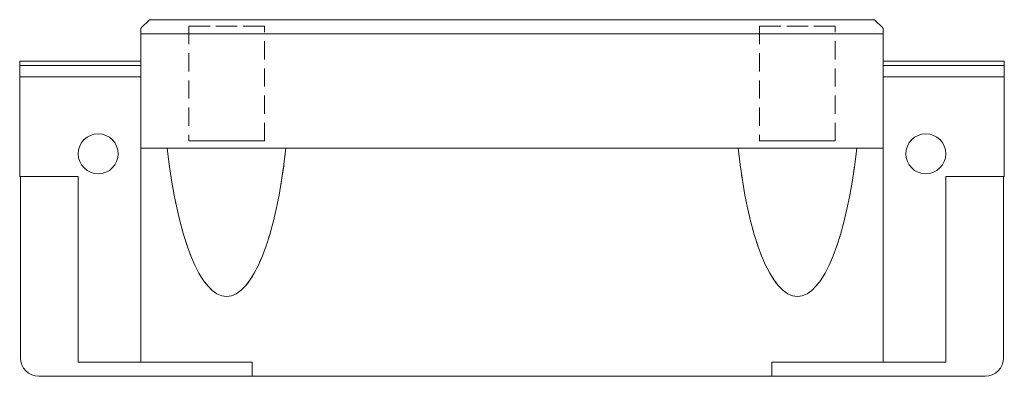
# Model space of a CAD drawing. Units: millimetres. Extents: x 117 to 341, y 84 to 231.
# Drawn here: x 262 to 331, y 206 to 231 of the extents above; entities that cross this region are included whole.
import ezdxf

# ---------------------------------------------------------------- set-up
doc = ezdxf.new("R2010")
doc.units = ezdxf.units.MM
doc.linetypes.add('HIDDEN', pattern=[1.905, 1.27, -0.635])

msp = doc.modelspace()

# ---------------------------------------------------------------- linework, layer by layer
at = {"color": 7, "linetype": 'Continuous', "lineweight": 15}
for p, q in [((271.359, 230.699), (270.759, 230.099)), ((271.359, 230.699), (322.159, 230.699)), ((322.759, 230.099), (322.159, 230.699)), ((270.759, 229.699), (270.759, 230.099)), ((322.759, 230.099), (322.759, 229.699)), ((322.759, 229.699), (270.759, 229.699)), ((270.759, 229.699), (270.759, 221.699)), ((322.759, 229.699), (322.759, 221.699)), ((262.259, 227.799), (270.759, 227.799)), ((262.259, 227.499), (262.259, 227.799)), ((322.759, 227.799), (331.259, 227.799)), ((331.259, 227.799), (331.259, 227.499)), ((262.259, 226.699), (262.259, 227.499)), ((262.259, 227.499), (270.759, 227.499)), ((322.759, 227.499), (331.259, 227.499)), ((331.259, 227.499), (331.259, 226.699)), ((270.759, 226.699), (262.259, 226.699)), ((262.259, 226.699), (262.259, 219.699)), ((331.259, 226.699), (322.759, 226.699)), ((331.259, 226.699), (331.259, 219.699)), ((322.759, 221.699), (270.759, 221.699)), ((270.759, 221.699), (270.759, 206.699)), ((322.759, 221.699), (322.759, 206.699)), ((266.359, 219.699), (262.259, 219.699)), ((262.309, 219.699), (262.309, 206.999)), ((266.359, 206.699), (266.359, 219.699)), ((327.159, 219.699), (331.259, 219.699)), ((327.159, 219.699), (327.159, 206.699)), ((331.209, 206.999), (331.209, 219.699)), ((270.759, 206.699), (266.359, 206.699)), ((278.559, 206.699), (270.759, 206.699)), ((278.559, 205.699), (278.559, 206.699)), ((314.959, 206.699), (314.959, 205.699)), ((322.759, 206.699), (314.959, 206.699)), ((327.159, 206.699), (322.759, 206.699)), ((263.609, 205.699), (278.559, 205.699)), ((314.959, 205.699), (278.559, 205.699)), ((314.959, 205.699), (329.909, 205.699))]:
    msp.add_line(p, q, dxfattribs=at)
at = {"color": 7, "linetype": 'HIDDEN', "lineweight": 0}
for p, q in [((279.409, 230.249), (274.109, 230.249)), ((274.109, 230.249), (279.4, 230.249)), ((274.109, 230.249), (274.109, 222.199)), ((274.109, 230.249), (274.109, 222.199)), ((279.409, 222.199), (279.409, 230.249)), ((279.409, 222.199), (279.409, 230.249)), ((319.409, 230.249), (314.109, 230.249)), ((314.109, 230.249), (319.4, 230.249)), ((314.109, 230.249), (314.109, 222.199)), ((314.109, 230.249), (314.109, 222.199)), ((319.409, 222.199), (319.409, 230.249)), ((319.409, 222.199), (319.409, 230.249)), ((274.109, 222.199), (279.409, 222.199)), ((279.404, 222.199), (274.114, 222.199)), ((274.535, 222.199), (278.983, 222.199)), ((278.983, 222.199), (274.535, 222.199)), ((314.109, 222.199), (319.409, 222.199)), ((319.404, 222.199), (314.114, 222.199)), ((314.535, 222.199), (318.983, 222.199)), ((318.983, 222.199), (314.535, 222.199)), ((274.115, 221.699), (272.598, 221.699)), ((280.92, 221.699), (272.598, 221.699)), ((272.598, 221.699), (280.92, 221.699)), ((279.402, 221.699), (274.115, 221.699)), ((274.115, 221.699), (279.402, 221.699)), ((280.92, 221.699), (279.402, 221.699)), ((314.115, 221.699), (312.598, 221.699)), ((320.92, 221.699), (312.598, 221.699)), ((312.598, 221.699), (320.92, 221.699)), ((319.402, 221.699), (314.115, 221.699)), ((314.115, 221.699), (319.402, 221.699)), ((320.92, 221.699), (319.402, 221.699))]:
    msp.add_line(p, q, dxfattribs=at)
at = {"color": 7, "linetype": 'Continuous', "lineweight": 15}
for centre in [(267.759, 221.299), (325.759, 221.299)]:
    msp.add_circle(centre, 1.4, dxfattribs=at)
for centre, start, end in [((263.609, 206.999), 180, 270), ((329.909, 206.999), 270, 0)]:
    msp.add_arc(centre, 1.3, start, end, dxfattribs=at)
for centre in [(276.759, 228.092), (316.759, 228.092)]:
    msp.add_ellipse(centre, major_axis=(0, 16.794), ratio=0.267949, start_param=1.961269, end_param=4.321917, dxfattribs=at)
at = {"color": 7, "linetype": 'HIDDEN', "lineweight": 0}
for centre in [(276.759, 228.092), (316.759, 228.092)]:
    msp.add_ellipse(centre, major_axis=(0, 16.794), ratio=0.267949, start_param=1.961269, end_param=4.321917, dxfattribs=at)

doc.saveas('drawing.dxf')
